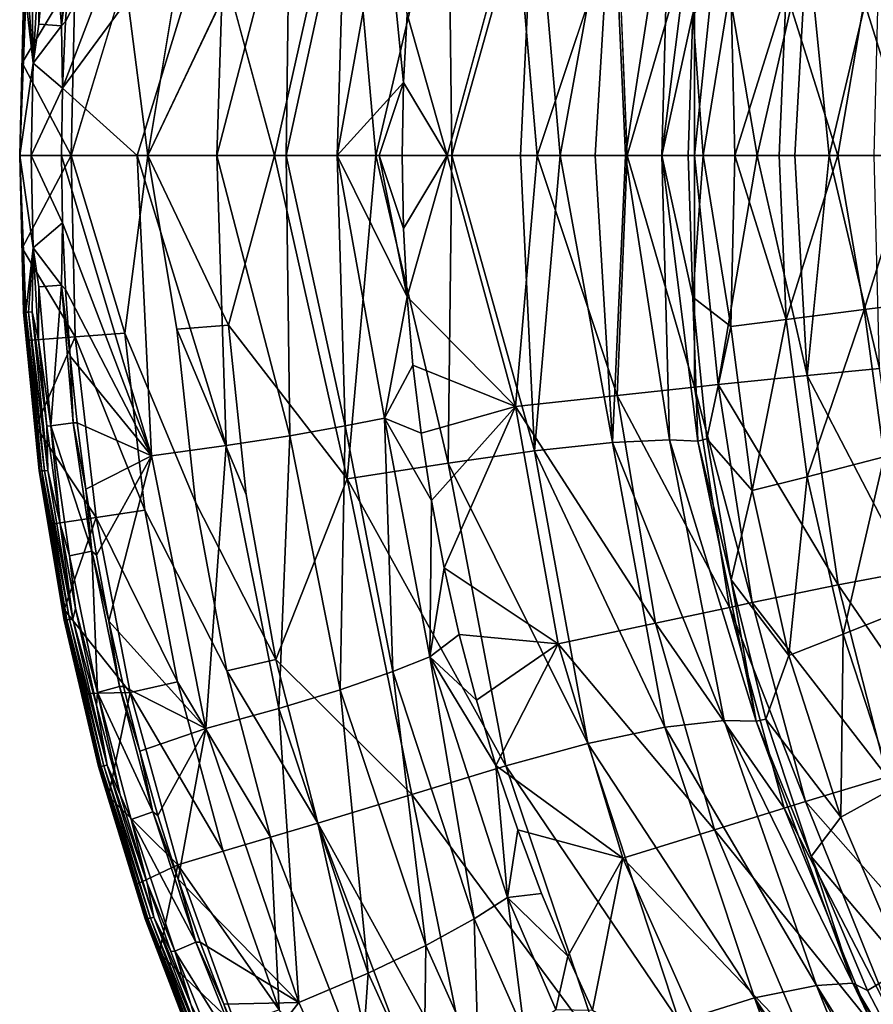
# Model space of a CAD drawing. Units: inches. Extents: x -15.2 to 13.7, y -15 to 15.
# Drawn here: x -15.2 to -9.1, y -6 to 1 of the extents above; entities that cross this region are included whole.
import ezdxf

# ---------------------------------------------------------------- set-up
doc = ezdxf.new("R2010")
doc.units = ezdxf.units.IN
doc.header["$MEASUREMENT"] = 0
doc.layers.add('SEAT-FABRIC', color=5, linetype='Continuous')

msp = doc.modelspace()

# ---------------------------------------------------------------- linework, layer by layer
at = {"layer": 'SEAT-FABRIC'}
for points in [[(-13.6937, 1.2008, 27.9926), (-12.8517, 2.2896, 26.3496), (-13.3684, 0, 27.1988)], [(-13.3684, 0, 27.1988), (-12.8517, 2.2896, 26.3496), (-12.6485, 0, 25.6188)], [(-12.1367, 2.1776, 24.7415), (-12.6485, 0, 25.6188), (-12.8517, 2.2896, 26.3496)], [(-12.6485, 0, 25.6188), (-12.1367, 2.1776, 24.7415), (-12.1106, 0, 24.4301)], [(-11.5265, 2.0917, 23.227), (-12.1106, 0, 24.4301), (-12.1367, 2.1776, 24.7415)], [(-14.2391, 2.1257, 31.5651), (-14.8684, 0.4759, 31.4536), (-13.7099, 2.0532, 31.5189)], [(-14.8684, 0.4759, 31.4536), (-14.2391, 2.1257, 31.5651), (-14.8478, 0.9492, 31.4486)], [(-14.8478, 0.9492, 31.4486), (-14.2391, 2.1257, 31.5651), (-14.8137, 1.4217, 31.4402)], [(-12.1106, 0, 24.4301), (-11.5265, 2.0917, 23.227), (-11.6255, 0, 23.2141)], [(-11.6255, 0, 23.2141), (-11.5265, 2.0917, 23.227), (-11.3436, 0, 22.3887)], [(-10.9719, 2.0323, 21.4848), (-11.3436, 0, 22.3887), (-11.5265, 2.0917, 23.227)], [(-13.7099, 2.0532, 31.5189), (-14.8684, 0.4759, 31.4536), (-14.3411, 0, 31.6074)], [(-13.7755, 0, 31.5329), (-13.7099, 2.0532, 31.5189), (-14.3411, 0, 31.6074)], [(-13.7099, 2.0532, 31.5189), (-13.7755, 0, 31.5329), (-13.2589, 1.9836, 31.266)], [(-11.3436, 0, 22.3887), (-10.9719, 2.0323, 21.4848), (-11.095, 0, 21.5524)], [(-11.095, 0, 21.5524), (-10.9719, 2.0323, 21.4848), (-10.8804, 0, 20.7071)], [(-10.5687, 2.0135, 19.7697), (-10.8804, 0, 20.7071), (-10.9719, 2.0323, 21.4848)], [(-10.3684, 2.0225, 18.5835), (-10.6227, 0, 19.4241), (-10.5687, 2.0135, 19.7697)], [(-10.6227, 0, 19.4241), (-10.3684, 2.0225, 18.5835), (-10.4044, 1.0025, 18.123)], [(-13.2849, 0, 31.2148), (-13.2589, 1.9836, 31.266), (-13.7755, 0, 31.5329)], [(-13.2589, 1.9836, 31.266), (-13.2849, 0, 31.2148), (-12.8659, 1.9148, 30.841)], [(-10.8804, 0, 20.7071), (-10.5687, 2.0135, 19.7697), (-10.6227, 0, 19.4241)], [(-14.9528, 1.9145, 31.3432), (-15.0389, 1.308, 31.3451), (-15.0374, 0.93, 31.3634)], [(-15.0374, 0.93, 31.3634), (-14.8769, 0.9191, 31.4365), (-14.9528, 1.9145, 31.3432)], [(-14.9528, 1.9145, 31.3432), (-14.8769, 0.9191, 31.4365), (-14.7931, 1.8924, 31.4163)], [(-14.8769, 0.9191, 31.4365), (-14.8137, 1.4217, 31.4402), (-14.7931, 1.8924, 31.4163)], [(-12.9241, 0, 30.7905), (-12.8659, 1.9148, 30.841), (-13.2849, 0, 31.2148)], [(-12.8659, 1.9148, 30.841), (-12.9241, 0, 30.7905), (-12.5887, 1.8599, 30.4016)], [(-12.4536, 0.5174, 29.9552), (-12.5887, 1.8599, 30.4016), (-12.9241, 0, 30.7905)], [(-12.4283, 1.0015, 29.9456), (-12.5887, 1.8599, 30.4016), (-12.4536, 0.5174, 29.9552)], [(-11.6597, 1.778, 28.3891), (-12.4283, 1.0015, 29.9456), (-12.1438, 0, 29.2588)], [(-11.6597, 1.778, 28.3891), (-11.5061, 0, 27.8592), (-10.9389, 1.6997, 26.7832)], [(-10.9389, 1.6997, 26.7832), (-10.8683, 0, 26.4595), (-10.3915, 1.6403, 25.5639)], [(-10.391, 0, 25.4099), (-10.3915, 1.6403, 25.5639), (-10.8683, 0, 26.4595)], [(-10.3915, 1.6403, 25.5639), (-10.391, 0, 25.4099), (-10.2236, 1.6221, 25.1809)], [(-9.9482, 0, 24.3461), (-10.2236, 1.6221, 25.1809), (-10.391, 0, 25.4099)], [(-10.2236, 1.6221, 25.1809), (-9.9482, 0, 24.3461), (-9.5935, 1.5565, 23.5514)], [(-9.6818, 0, 23.6246), (-9.5935, 1.5565, 23.5514), (-9.9482, 0, 24.3461)], [(-9.4389, 0, 22.8946), (-9.5935, 1.5565, 23.5514), (-9.6818, 0, 23.6246)], [(-9.5935, 1.5565, 23.5514), (-9.4389, 0, 22.8946), (-9.0809, 1.5073, 21.8797)], [(-9.1188, 0, 21.7834), (-9.0809, 1.5073, 21.8797), (-9.4389, 0, 22.8946)], [(-14.8137, 1.4217, 31.4402), (-14.8769, 0.9191, 31.4365), (-14.8478, 0.9492, 31.4486)], [(-15.1172, 1.3102, 31.1367), (-14.7791, 1.2841, 30.3897), (-15.1555, 0.6559, 31.1457)], [(-15.1555, 0.6559, 31.1457), (-15.1424, 1.1088, 31.1726), (-15.1172, 1.3102, 31.1367)], [(-15.1555, 0.6559, 31.1457), (-14.7791, 1.2841, 30.3897), (-14.8082, 0, 30.3587)], [(-15.0389, 1.308, 31.3451), (-15.0846, 1.1075, 31.3299), (-15.0774, 0.6548, 31.3543)], [(-15.0774, 0.6548, 31.3543), (-15.0374, 0.93, 31.3634), (-15.0389, 1.308, 31.3451)], [(-14.4267, 1.2572, 29.6115), (-14.8082, 0, 30.3587), (-14.7791, 1.2841, 30.3897)], [(-13.6937, 1.2008, 27.9926), (-14.2642, 0, 29.1648), (-14.0602, 1.2291, 28.8021)], [(-10.3302, 0, 17.4333), (-10.4044, 1.0025, 18.123), (-10.134, 1.21, 16.724)], [(-10.1057, 0, 16.4022), (-10.3302, 0, 17.4333), (-10.134, 1.21, 16.724)], [(-10.134, 1.21, 16.724), (-9.7433, 1.1611, 15.3994), (-10.1057, 0, 16.4022)], [(-9.7927, 0, 15.3946), (-10.1057, 0, 16.4022), (-9.7433, 1.1611, 15.3994)], [(-9.3776, 0, 14.4256), (-9.7927, 0, 15.3946), (-9.7433, 1.1611, 15.3994)], [(-9.7433, 1.1611, 15.3994), (-9.1892, 1.0899, 14.159), (-9.3776, 0, 14.4256)], [(-15.1413, 1.1098, 31.2425), (-15.1724, 0, 31.2692), (-15.1285, 1.1095, 31.277)], [(-15.1458, 1.1096, 31.2079), (-15.1724, 0, 31.2692), (-15.1413, 1.1098, 31.2425)], [(-15.1724, 0, 31.2692), (-15.1458, 1.1096, 31.2079), (-15.1555, 0.6559, 31.1457)], [(-15.0774, 0.6548, 31.3543), (-15.1285, 1.1095, 31.277), (-15.1724, 0, 31.2692)], [(-15.1424, 1.1088, 31.1726), (-15.1555, 0.6559, 31.1457), (-15.1458, 1.1096, 31.2079)], [(-15.1285, 1.1095, 31.277), (-15.0774, 0.6548, 31.3543), (-15.1097, 1.1087, 31.3056)], [(-15.1097, 1.1087, 31.3056), (-15.0774, 0.6548, 31.3543), (-15.0846, 1.1075, 31.3299)], [(-8.8471, 0, 13.5143), (-9.3776, 0, 14.4256), (-9.1892, 1.0899, 14.159)], [(-9.1892, 1.0899, 14.159), (-8.3437, 0.9869, 12.9083), (-8.8471, 0, 13.5143)], [(-12.4536, 0.5174, 29.9552), (-12.1438, 0, 29.2588), (-12.4283, 1.0015, 29.9456)], [(-10.6227, 0, 19.4241), (-10.4044, 1.0025, 18.123), (-10.4373, 0, 18.1287)], [(-10.4373, 0, 18.1287), (-10.4044, 1.0025, 18.123), (-10.3302, 0, 17.4333)], [(-15.0374, 0.93, 31.3634), (-15.0774, 0.6548, 31.3543), (-14.8769, 0.9191, 31.4365)], [(-14.8684, 0.4759, 31.4536), (-14.8769, 0.9191, 31.4365), (-15.0774, 0.6548, 31.3543)], [(-14.8478, 0.9492, 31.4486), (-14.8769, 0.9191, 31.4365), (-14.8684, 0.4759, 31.4536)], [(-15.1724, 0, 31.2692), (-15.1555, 0.6559, 31.1457), (-15.1682, 0, 31.1487)], [(-15.0902, 0, 31.3573), (-15.0774, 0.6548, 31.3543), (-15.1724, 0, 31.2692)], [(-15.1682, 0, 31.1487), (-15.1555, 0.6559, 31.1457), (-14.8082, 0, 30.3587)], [(-15.0902, 0, 31.3573), (-14.8684, 0.4759, 31.4536), (-15.0774, 0.6548, 31.3543)], [(-12.6257, 0, 30.2931), (-12.4536, 0.5174, 29.9552), (-12.9241, 0, 30.7905)], [(-12.4627, 0, 29.9586), (-12.4536, 0.5174, 29.9552), (-12.6257, 0, 30.2931)], [(-14.8752, 0, 31.4552), (-14.8684, 0.4759, 31.4536), (-15.0902, 0, 31.3573)], [(-14.3411, 0, 31.6074), (-14.8684, 0.4759, 31.4536), (-14.8752, 0, 31.4552)], [(-15.1413, -1.1098, 31.2425), (-15.1285, -1.1095, 31.277), (-15.1724, 0, 31.2692)], [(-15.1682, 0, 31.1487), (-15.1555, -0.6559, 31.1457), (-15.1724, 0, 31.2692)], [(-15.0774, -0.6548, 31.3543), (-15.0902, 0, 31.3573), (-15.1724, 0, 31.2692)], [(-15.1724, 0, 31.2692), (-15.1555, -0.6559, 31.1457), (-15.1458, -1.1096, 31.2079)], [(-15.0774, -0.6548, 31.3543), (-15.1724, 0, 31.2692), (-15.1285, -1.1095, 31.277)], [(-15.1458, -1.1096, 31.2079), (-15.1413, -1.1098, 31.2425), (-15.1724, 0, 31.2692)], [(-15.1682, 0, 31.1487), (-14.8082, 0, 30.3587), (-15.1555, -0.6559, 31.1457)], [(-15.1555, -0.6559, 31.1457), (-14.8082, 0, 30.3587), (-14.7791, -1.2841, 30.3897)], [(-15.0902, 0, 31.3573), (-15.0774, -0.6548, 31.3543), (-14.8684, -0.4759, 31.4536)], [(-14.8752, 0, 31.4552), (-15.0902, 0, 31.3573), (-14.8684, -0.4759, 31.4536)], [(-14.3411, 0, 31.6074), (-14.8752, 0, 31.4552), (-14.2391, -2.1257, 31.5651)], [(-14.8752, 0, 31.4552), (-14.8684, -0.4759, 31.4536), (-14.2391, -2.1257, 31.5651)], [(-14.4267, -1.2572, 29.6115), (-14.7791, -1.2841, 30.3897), (-14.8082, 0, 30.3587)], [(-14.2391, -2.1257, 31.5651), (-13.7099, -2.0532, 31.5189), (-14.3411, 0, 31.6074)], [(-13.7755, 0, 31.5329), (-14.3411, 0, 31.6074), (-13.7099, -2.0532, 31.5189)], [(-13.6937, -1.2008, 27.9926), (-14.0602, -1.2291, 28.8021), (-14.2642, 0, 29.1648)], [(-13.2849, 0, 31.2148), (-13.7755, 0, 31.5329), (-13.2589, -1.9836, 31.266)], [(-13.7099, -2.0532, 31.5189), (-13.2589, -1.9836, 31.266), (-13.7755, 0, 31.5329)], [(-13.6937, -1.2008, 27.9926), (-13.3684, 0, 27.1988), (-12.8517, -2.2896, 26.3496)], [(-13.3684, 0, 27.1988), (-12.6485, 0, 25.6188), (-12.8517, -2.2896, 26.3496)], [(-13.2589, -1.9836, 31.266), (-12.8659, -1.9148, 30.841), (-13.2849, 0, 31.2148)], [(-12.9241, 0, 30.7905), (-13.2849, 0, 31.2148), (-12.8659, -1.9148, 30.841)], [(-12.6257, 0, 30.2931), (-12.9241, 0, 30.7905), (-12.4283, -1.0015, 29.9456)], [(-12.5887, -1.8599, 30.4016), (-12.4283, -1.0015, 29.9456), (-12.9241, 0, 30.7905)], [(-12.8659, -1.9148, 30.841), (-12.5887, -1.8599, 30.4016), (-12.9241, 0, 30.7905)], [(-12.1367, -2.1776, 24.7415), (-12.8517, -2.2896, 26.3496), (-12.6485, 0, 25.6188)], [(-12.6485, 0, 25.6188), (-12.1106, 0, 24.4301), (-12.1367, -2.1776, 24.7415)], [(-12.4283, -1.0015, 29.9456), (-12.4536, -0.5174, 29.9552), (-12.6257, 0, 30.2931)], [(-12.4536, -0.5174, 29.9552), (-12.4627, 0, 29.9586), (-12.6257, 0, 30.2931)], [(-12.4536, -0.5174, 29.9552), (-12.4283, -1.0015, 29.9456), (-12.1438, 0, 29.2588)], [(-11.6597, -1.778, 28.3891), (-12.1438, 0, 29.2588), (-12.4283, -1.0015, 29.9456)], [(-11.5265, -2.0917, 23.227), (-12.1367, -2.1776, 24.7415), (-12.1106, 0, 24.4301)], [(-12.1106, 0, 24.4301), (-11.6255, 0, 23.2141), (-11.5265, -2.0917, 23.227)], [(-11.6597, -1.778, 28.3891), (-10.9389, -1.6997, 26.7832), (-11.5061, 0, 27.8592)], [(-11.6255, 0, 23.2141), (-11.3436, 0, 22.3887), (-11.5265, -2.0917, 23.227)], [(-10.9719, -2.0323, 21.4848), (-11.5265, -2.0917, 23.227), (-11.3436, 0, 22.3887)], [(-11.3436, 0, 22.3887), (-11.095, 0, 21.5524), (-10.9719, -2.0323, 21.4848)], [(-11.095, 0, 21.5524), (-10.8804, 0, 20.7071), (-10.9719, -2.0323, 21.4848)], [(-10.5687, -2.0135, 19.7697), (-10.9719, -2.0323, 21.4848), (-10.8804, 0, 20.7071)], [(-10.9389, -1.6997, 26.7832), (-10.3915, -1.6403, 25.5639), (-10.8683, 0, 26.4595)], [(-10.8804, 0, 20.7071), (-10.6227, 0, 19.4241), (-10.5687, -2.0135, 19.7697)], [(-10.391, 0, 25.4099), (-10.8683, 0, 26.4595), (-10.3915, -1.6403, 25.5639)], [(-10.6227, 0, 19.4241), (-10.4373, 0, 18.1287), (-10.4044, -1.0025, 18.123)], [(-10.3684, -2.0225, 18.5835), (-10.5687, -2.0135, 19.7697), (-10.6227, 0, 19.4241)], [(-10.6227, 0, 19.4241), (-10.4044, -1.0025, 18.123), (-10.3684, -2.0225, 18.5835)], [(-10.4044, -1.0025, 18.123), (-10.4373, 0, 18.1287), (-10.3302, 0, 17.4333)], [(-10.134, -1.21, 16.724), (-10.4044, -1.0025, 18.123), (-10.3302, 0, 17.4333)], [(-10.3915, -1.6403, 25.5639), (-10.2236, -1.6221, 25.1809), (-10.391, 0, 25.4099)], [(-9.9482, 0, 24.3461), (-10.391, 0, 25.4099), (-10.2236, -1.6221, 25.1809)], [(-10.3302, 0, 17.4333), (-10.1057, 0, 16.4022), (-10.134, -1.21, 16.724)], [(-10.2236, -1.6221, 25.1809), (-9.5935, -1.5565, 23.5514), (-9.9482, 0, 24.3461)], [(-9.7433, -1.1611, 15.3994), (-10.134, -1.21, 16.724), (-10.1057, 0, 16.4022)], [(-10.1057, 0, 16.4022), (-9.7927, 0, 15.3946), (-9.7433, -1.1611, 15.3994)], [(-9.6818, 0, 23.6246), (-9.9482, 0, 24.3461), (-9.5935, -1.5565, 23.5514)], [(-9.7927, 0, 15.3946), (-9.3776, 0, 14.4256), (-9.7433, -1.1611, 15.3994)], [(-9.1892, -1.0899, 14.159), (-9.7433, -1.1611, 15.3994), (-9.3776, 0, 14.4256)], [(-9.4389, 0, 22.8946), (-9.6818, 0, 23.6246), (-9.5935, -1.5565, 23.5514)], [(-9.5935, -1.5565, 23.5514), (-9.0809, -1.5073, 21.8797), (-9.4389, 0, 22.8946)], [(-9.1188, 0, 21.7834), (-9.4389, 0, 22.8946), (-9.0809, -1.5073, 21.8797)], [(-9.3776, 0, 14.4256), (-8.8471, 0, 13.5143), (-9.1892, -1.0899, 14.159)], [(-8.3437, -0.9869, 12.9083), (-9.1892, -1.0899, 14.159), (-8.8471, 0, 13.5143)], [(-14.8684, -0.4759, 31.4536), (-15.0774, -0.6548, 31.3543), (-14.8769, -0.9191, 31.4365)], [(-14.8478, -0.9492, 31.4486), (-14.8684, -0.4759, 31.4536), (-14.8769, -0.9191, 31.4365)], [(-14.8684, -0.4759, 31.4536), (-14.8478, -0.9492, 31.4486), (-14.2391, -2.1257, 31.5651)], [(-15.1172, -1.3102, 31.1367), (-15.1555, -0.6559, 31.1457), (-14.7791, -1.2841, 30.3897)], [(-15.1424, -1.1088, 31.1726), (-15.1458, -1.1096, 31.2079), (-15.1555, -0.6559, 31.1457)], [(-15.1555, -0.6559, 31.1457), (-15.1172, -1.3102, 31.1367), (-15.1424, -1.1088, 31.1726)], [(-15.1285, -1.1095, 31.277), (-15.1097, -1.1087, 31.3056), (-15.0774, -0.6548, 31.3543)], [(-15.1097, -1.1087, 31.3056), (-15.0846, -1.1075, 31.3299), (-15.0774, -0.6548, 31.3543)], [(-15.0389, -1.308, 31.3451), (-15.0774, -0.6548, 31.3543), (-15.0846, -1.1075, 31.3299)], [(-15.0374, -0.93, 31.3634), (-14.8769, -0.9191, 31.4365), (-15.0774, -0.6548, 31.3543)], [(-15.0774, -0.6548, 31.3543), (-15.0389, -1.308, 31.3451), (-15.0374, -0.93, 31.3634)], [(-14.9528, -1.9145, 31.3432), (-15.0374, -0.93, 31.3634), (-15.0389, -1.308, 31.3451)], [(-14.9528, -1.9145, 31.3432), (-14.8769, -0.9191, 31.4365), (-15.0374, -0.93, 31.3634)], [(-14.9528, -1.9145, 31.3432), (-14.7931, -1.8924, 31.4163), (-14.8769, -0.9191, 31.4365)], [(-14.8769, -0.9191, 31.4365), (-14.7931, -1.8924, 31.4163), (-14.8137, -1.4217, 31.4402)], [(-14.8137, -1.4217, 31.4402), (-14.8478, -0.9492, 31.4486), (-14.8769, -0.9191, 31.4365)], [(-14.8478, -0.9492, 31.4486), (-14.8137, -1.4217, 31.4402), (-14.2391, -2.1257, 31.5651)], [(-12.3868, -1.4844, 29.93), (-12.4283, -1.0015, 29.9456), (-12.5887, -1.8599, 30.4016)], [(-12.4283, -1.0015, 29.9456), (-12.3868, -1.4844, 29.93), (-11.6597, -1.778, 28.3891)], [(-10.3037, -2.0051, 18.1064), (-10.4044, -1.0025, 18.123), (-10.134, -1.21, 16.724)], [(-10.4044, -1.0025, 18.123), (-10.3037, -2.0051, 18.1064), (-10.3684, -2.0225, 18.5835)], [(-9.1892, -1.0899, 14.159), (-8.3437, -0.9869, 12.9083), (-9.048, -2.1329, 14.1599)], [(-15.1458, -1.1096, 31.2079), (-15.1424, -1.1088, 31.1726), (-15.0334, -2.2336, 31.1813)], [(-15.1458, -1.1096, 31.2079), (-15.0334, -2.2336, 31.1813), (-15.0287, -2.2341, 31.216)], [(-15.1413, -1.1098, 31.2425), (-15.1458, -1.1096, 31.2079), (-15.0287, -2.2341, 31.216)], [(-15.1424, -1.1088, 31.1726), (-15.0303, -2.232, 31.1461), (-15.0334, -2.2336, 31.1813)], [(-15.0303, -2.232, 31.1461), (-15.1424, -1.1088, 31.1726), (-15.0586, -1.9185, 31.1228)], [(-15.1172, -1.3102, 31.1367), (-15.0586, -1.9185, 31.1228), (-15.1424, -1.1088, 31.1726)], [(-15.1285, -1.1095, 31.277), (-15.1413, -1.1098, 31.2425), (-15.0158, -2.2335, 31.2503)], [(-15.1413, -1.1098, 31.2425), (-15.0287, -2.2341, 31.216), (-15.0158, -2.2335, 31.2503)], [(-15.1097, -1.1087, 31.3056), (-15.1285, -1.1095, 31.277), (-14.9969, -2.2319, 31.279)], [(-15.1285, -1.1095, 31.277), (-15.0158, -2.2335, 31.2503), (-14.9969, -2.2319, 31.279)], [(-15.0846, -1.1075, 31.3299), (-15.1097, -1.1087, 31.3056), (-14.9719, -2.2293, 31.3032)], [(-15.1097, -1.1087, 31.3056), (-14.9969, -2.2319, 31.279), (-14.9719, -2.2293, 31.3032)], [(-15.0846, -1.1075, 31.3299), (-14.9719, -2.2293, 31.3032), (-14.9799, -1.9152, 31.3311)], [(-14.9799, -1.9152, 31.3311), (-15.0389, -1.308, 31.3451), (-15.0846, -1.1075, 31.3299)], [(-9.7433, -1.1611, 15.3994), (-9.1892, -1.0899, 14.159), (-9.5935, -2.274, 15.3936)], [(-9.1892, -1.0899, 14.159), (-9.048, -2.1329, 14.1599), (-9.5935, -2.274, 15.3936)], [(-10.134, -1.21, 16.724), (-9.7433, -1.1611, 15.3994), (-9.9823, -2.3725, 16.7102)], [(-9.7433, -1.1611, 15.3994), (-9.5935, -2.274, 15.3936), (-9.9823, -2.3725, 16.7102)], [(-13.6937, -1.2008, 27.9926), (-13.5669, -2.4002, 27.958), (-14.0602, -1.2291, 28.8021)], [(-10.134, -1.21, 16.724), (-9.9823, -2.3725, 16.7102), (-10.3037, -2.0051, 18.1064)], [(-15.0586, -1.9185, 31.1228), (-15.1172, -1.3102, 31.1367), (-14.7791, -1.2841, 30.3897)], [(-14.7791, -1.2841, 30.3897), (-14.6312, -2.5622, 30.3517), (-15.0586, -1.9185, 31.1228)], [(-15.0389, -1.308, 31.3451), (-14.9799, -1.9152, 31.3311), (-14.9528, -1.9145, 31.3432)], [(-14.4267, -1.2572, 29.6115), (-14.2856, -2.5099, 29.5746), (-14.7791, -1.2841, 30.3897)], [(-14.2856, -2.5099, 29.5746), (-14.6312, -2.5622, 30.3517), (-14.7791, -1.2841, 30.3897)], [(-14.8137, -1.4217, 31.4402), (-14.7658, -1.8929, 31.4284), (-14.2391, -2.1257, 31.5651)], [(-14.7658, -1.8929, 31.4284), (-14.8137, -1.4217, 31.4402), (-14.7931, -1.8924, 31.4163)], [(-12.3291, -1.9653, 29.9084), (-12.3868, -1.4844, 29.93), (-12.5887, -1.8599, 30.4016)], [(-12.3868, -1.4844, 29.93), (-12.3291, -1.9653, 29.9084), (-11.6597, -1.778, 28.3891)], [(-9.0809, -1.5073, 21.8797), (-9.5935, -1.5565, 23.5514), (-8.8703, -2.9451, 21.8111)], [(-9.5935, -1.5565, 23.5514), (-10.2236, -1.6221, 25.1809), (-9.3748, -3.0404, 23.4702)], [(-9.5935, -1.5565, 23.5514), (-9.3748, -3.0404, 23.4702), (-8.8703, -2.9451, 21.8111)], [(-10.3915, -1.6403, 25.5639), (-10.9389, -1.6997, 26.7832), (-10.1445, -3.199, 25.4721)], [(-10.2236, -1.6221, 25.1809), (-10.3915, -1.6403, 25.5639), (-9.9835, -3.1649, 25.0906)], [(-10.3915, -1.6403, 25.5639), (-10.1445, -3.199, 25.4721), (-9.9835, -3.1649, 25.0906)], [(-10.2236, -1.6221, 25.1809), (-9.9835, -3.1649, 25.0906), (-9.3748, -3.0404, 23.4702)], [(-10.9389, -1.6997, 26.7832), (-11.6597, -1.778, 28.3891), (-10.6685, -3.3106, 26.6868)], [(-10.9389, -1.6997, 26.7832), (-10.6685, -3.3106, 26.6868), (-10.1445, -3.199, 25.4721)], [(-12.3291, -1.9653, 29.9084), (-12.2552, -2.4437, 29.8809), (-11.6597, -1.778, 28.3891)], [(-12.2552, -2.4437, 29.8809), (-12.1651, -2.9189, 29.8475), (-11.6597, -1.778, 28.3891)], [(-11.3587, -3.4577, 28.2864), (-11.6597, -1.778, 28.3891), (-12.1651, -2.9189, 29.8475)], [(-11.6597, -1.778, 28.3891), (-11.3587, -3.4577, 28.2864), (-10.6685, -3.3106, 26.6868)], [(-12.8659, -1.9148, 30.841), (-12.5282, -3.6534, 30.7297), (-12.5887, -1.8599, 30.4016)], [(-12.5282, -3.6534, 30.7297), (-12.2669, -3.55, 30.2891), (-12.5887, -1.8599, 30.4016)], [(-12.2552, -2.4437, 29.8809), (-12.3291, -1.9653, 29.9084), (-12.5887, -1.8599, 30.4016)], [(-12.5887, -1.8599, 30.4016), (-12.2669, -3.55, 30.2891), (-12.2552, -2.4437, 29.8809)], [(-14.9641, -2.6124, 31.1003), (-15.0586, -1.9185, 31.1228), (-14.6312, -2.5622, 30.3517)], [(-15.0586, -1.9185, 31.1228), (-14.9641, -2.6124, 31.1003), (-15.0303, -2.232, 31.1461)], [(-14.9799, -1.9152, 31.3311), (-14.8848, -2.6079, 31.3084), (-14.9528, -1.9145, 31.3432)], [(-14.8848, -2.6079, 31.3084), (-14.9799, -1.9152, 31.3311), (-14.9719, -2.2293, 31.3032)], [(-14.6618, -2.8014, 31.384), (-14.7931, -1.8924, 31.4163), (-14.9528, -1.9145, 31.3432)], [(-14.8198, -2.8344, 31.3113), (-14.6618, -2.8014, 31.384), (-14.9528, -1.9145, 31.3432)], [(-14.8198, -2.8344, 31.3113), (-14.9528, -1.9145, 31.3432), (-14.8848, -2.6079, 31.3084)], [(-14.7931, -1.8924, 31.4163), (-14.6618, -2.8014, 31.384), (-14.7043, -2.3629, 31.4133)], [(-14.7043, -2.3629, 31.4133), (-14.7658, -1.8929, 31.4284), (-14.7931, -1.8924, 31.4163)], [(-14.7658, -1.8929, 31.4284), (-14.7043, -2.3629, 31.4133), (-14.2391, -2.1257, 31.5651)], [(-13.2589, -1.9836, 31.266), (-12.9029, -3.7838, 31.157), (-12.8659, -1.9148, 30.841)], [(-12.9029, -3.7838, 31.157), (-12.5282, -3.6534, 30.7297), (-12.8659, -1.9148, 30.841)], [(-13.7099, -2.0532, 31.5189), (-13.3376, -3.9164, 31.4132), (-13.2589, -1.9836, 31.266)], [(-13.3376, -3.9164, 31.4132), (-12.9029, -3.7838, 31.157), (-13.2589, -1.9836, 31.266)], [(-10.5687, -2.0135, 19.7697), (-10.1823, -4.0006, 19.6625), (-10.9719, -2.0323, 21.4848)], [(-9.9558, -4.0049, 18.4838), (-10.1823, -4.0006, 19.6625), (-10.5687, -2.0135, 19.7697)], [(-10.3684, -2.0225, 18.5835), (-9.9558, -4.0049, 18.4838), (-10.5687, -2.0135, 19.7697)], [(-10.3037, -2.0051, 18.1064), (-10.132, -3.0035, 18.08), (-10.3684, -2.0225, 18.5835)], [(-10.132, -3.0035, 18.08), (-10.3037, -2.0051, 18.1064), (-9.9823, -2.3725, 16.7102)], [(-14.2391, -2.1257, 31.5651), (-13.853, -4.0557, 31.4635), (-13.7099, -2.0532, 31.5189)], [(-13.853, -4.0557, 31.4635), (-13.3376, -3.9164, 31.4132), (-13.7099, -2.0532, 31.5189)], [(-10.9719, -2.0323, 21.4848), (-10.6023, -4.0479, 21.3704), (-11.5265, -2.0917, 23.227)], [(-10.1823, -4.0006, 19.6625), (-10.6023, -4.0479, 21.3704), (-10.9719, -2.0323, 21.4848)], [(-9.9558, -4.0049, 18.4838), (-10.3684, -2.0225, 18.5835), (-10.132, -3.0035, 18.08)], [(-14.7043, -2.3629, 31.4133), (-14.6291, -2.8307, 31.3948), (-14.2391, -2.1257, 31.5651)], [(-14.6291, -2.8307, 31.3948), (-14.5403, -3.296, 31.3729), (-14.2391, -2.1257, 31.5651)], [(-13.853, -4.0557, 31.4635), (-14.2391, -2.1257, 31.5651), (-14.5403, -3.296, 31.3729)], [(-11.5265, -2.0917, 23.227), (-11.1484, -4.1636, 23.11), (-12.1367, -2.1776, 24.7415)], [(-10.6023, -4.0479, 21.3704), (-11.1484, -4.1636, 23.11), (-11.5265, -2.0917, 23.227)], [(-9.5935, -2.274, 15.3936), (-9.048, -2.1329, 14.1599), (-9.3398, -3.3884, 15.3846)], [(-9.048, -2.1329, 14.1599), (-8.8101, -3.1764, 14.1618), (-9.3398, -3.3884, 15.3846)], [(-14.9719, -2.2293, 31.3032), (-14.9969, -2.2319, 31.279), (-14.795, -3.2824, 31.261)], [(-14.9719, -2.2293, 31.3032), (-14.795, -3.2824, 31.261), (-14.8848, -2.6079, 31.3084)], [(-12.1367, -2.1776, 24.7415), (-11.7296, -4.3219, 24.6273), (-12.8517, -2.2896, 26.3496)], [(-11.1484, -4.1636, 23.11), (-11.7296, -4.3219, 24.6273), (-12.1367, -2.1776, 24.7415)], [(-15.0334, -2.2336, 31.1813), (-15.0303, -2.232, 31.1461), (-14.8569, -3.2889, 31.1394)], [(-15.0334, -2.2336, 31.1813), (-14.8569, -3.2889, 31.1394), (-14.852, -3.2896, 31.1741)], [(-15.0287, -2.2341, 31.216), (-15.0334, -2.2336, 31.1813), (-14.852, -3.2896, 31.1741)], [(-15.0303, -2.232, 31.1461), (-14.8541, -3.2866, 31.1042), (-14.8569, -3.2889, 31.1394)], [(-14.8541, -3.2866, 31.1042), (-15.0303, -2.232, 31.1461), (-14.9641, -2.6124, 31.1003)], [(-15.0158, -2.2335, 31.2503), (-15.0287, -2.2341, 31.216), (-14.8389, -3.2886, 31.2084)], [(-15.0287, -2.2341, 31.216), (-14.852, -3.2896, 31.1741), (-14.8389, -3.2886, 31.2084)], [(-14.9969, -2.2319, 31.279), (-15.0158, -2.2335, 31.2503), (-14.82, -3.2862, 31.2369)], [(-15.0158, -2.2335, 31.2503), (-14.8389, -3.2886, 31.2084), (-14.82, -3.2862, 31.2369)], [(-14.9969, -2.2319, 31.279), (-14.82, -3.2862, 31.2369), (-14.795, -3.2824, 31.261)], [(-12.8517, -2.2896, 26.3496), (-12.395, -4.5249, 26.2249), (-13.3573, -3.5693, 27.9017)], [(-11.7296, -4.3219, 24.6273), (-12.395, -4.5249, 26.2249), (-12.8517, -2.2896, 26.3496)], [(-9.9823, -2.3725, 16.7102), (-9.5935, -2.274, 15.3936), (-9.7232, -3.5395, 16.6884)], [(-9.5935, -2.274, 15.3936), (-9.3398, -3.3884, 15.3846), (-9.7232, -3.5395, 16.6884)], [(-14.6291, -2.8307, 31.3948), (-14.7043, -2.3629, 31.4133), (-14.6618, -2.8014, 31.384)], [(-9.9823, -2.3725, 16.7102), (-9.7232, -3.5395, 16.6884), (-10.132, -3.0035, 18.08)], [(-13.3573, -3.5693, 27.9017), (-13.7059, -3.6483, 28.708), (-13.9262, -2.4552, 28.7663)], [(-12.1651, -2.9189, 29.8475), (-12.2552, -2.4437, 29.8809), (-12.2669, -3.55, 30.2891)], [(-14.858, -3.2133, 31.075), (-14.9641, -2.6124, 31.1003), (-14.6312, -2.5622, 30.3517)], [(-14.6312, -2.5622, 30.3517), (-14.3897, -3.8021, 30.2895), (-14.858, -3.2133, 31.075)], [(-14.2856, -2.5099, 29.5746), (-14.0545, -3.7269, 29.5143), (-14.6312, -2.5622, 30.3517)], [(-14.0545, -3.7269, 29.5143), (-14.3897, -3.8021, 30.2895), (-14.6312, -2.5622, 30.3517)], [(-14.9641, -2.6124, 31.1003), (-14.858, -3.2133, 31.075), (-14.8541, -3.2866, 31.1042)], [(-14.8848, -2.6079, 31.3084), (-14.7781, -3.2076, 31.2828), (-14.8198, -2.8344, 31.3113)], [(-14.7781, -3.2076, 31.2828), (-14.8848, -2.6079, 31.3084), (-14.795, -3.2824, 31.261)], [(-14.6212, -3.8028, 31.2637), (-14.6618, -2.8014, 31.384), (-14.8198, -2.8344, 31.3113)], [(-14.6212, -3.8028, 31.2637), (-14.8198, -2.8344, 31.3113), (-14.7781, -3.2076, 31.2828)], [(-14.6212, -3.8028, 31.2637), (-14.4656, -3.7593, 31.3359), (-14.6618, -2.8014, 31.384)], [(-14.6618, -2.8014, 31.384), (-14.4656, -3.7593, 31.3359), (-14.5403, -3.296, 31.3729)], [(-14.5403, -3.296, 31.3729), (-14.6291, -2.8307, 31.3948), (-14.6618, -2.8014, 31.384)], [(-12.0589, -3.3902, 29.8085), (-12.1651, -2.9189, 29.8475), (-12.2669, -3.55, 30.2891)], [(-12.1651, -2.9189, 29.8475), (-12.0589, -3.3902, 29.8085), (-11.3587, -3.4577, 28.2864)], [(-8.8703, -2.9451, 21.8111), (-9.3748, -3.0404, 23.4702), (-8.5335, -4.2637, 21.7132)], [(-9.8865, -3.9918, 18.0445), (-10.132, -3.0035, 18.08), (-9.7232, -3.5395, 16.6884)], [(-10.132, -3.0035, 18.08), (-9.8865, -3.9918, 18.0445), (-9.9558, -4.0049, 18.4838)], [(-9.3748, -3.0404, 23.4702), (-9.9835, -3.1649, 25.0906), (-9.0259, -4.4001, 23.3534)], [(-9.3748, -3.0404, 23.4702), (-9.0259, -4.4001, 23.3534), (-8.5335, -4.2637, 21.7132)], [(-10.1445, -3.199, 25.4721), (-10.6685, -3.3106, 26.6868), (-9.7574, -4.6201, 25.3392)], [(-9.9835, -3.1649, 25.0906), (-10.1445, -3.199, 25.4721), (-9.6058, -4.5733, 24.9602)], [(-10.1445, -3.199, 25.4721), (-9.7574, -4.6201, 25.3392), (-9.6058, -4.5733, 24.9602)], [(-9.9835, -3.1649, 25.0906), (-9.6058, -4.5733, 24.9602), (-9.0259, -4.4001, 23.3534)], [(-9.3398, -3.3884, 15.3846), (-8.8101, -3.1764, 14.1618), (-8.9823, -4.4797, 15.3731)], [(-14.7298, -3.8097, 31.0444), (-14.858, -3.2133, 31.075), (-14.3897, -3.8021, 30.2895)], [(-14.858, -3.2133, 31.075), (-14.7298, -3.8097, 31.0444), (-14.8541, -3.2866, 31.1042)], [(-14.6279, -3.8921, 31.2468), (-14.7781, -3.2076, 31.2828), (-14.795, -3.2824, 31.261)], [(-14.7781, -3.2076, 31.2828), (-14.6279, -3.8921, 31.2468), (-14.6212, -3.8028, 31.2637)], [(-14.8569, -3.2889, 31.1394), (-14.8541, -3.2866, 31.1042), (-14.6141, -4.3253, 31.0816)], [(-14.8569, -3.2889, 31.1394), (-14.6141, -4.3253, 31.0816), (-14.6088, -4.3261, 31.1162)], [(-14.852, -3.2896, 31.1741), (-14.8569, -3.2889, 31.1394), (-14.6088, -4.3261, 31.1162)], [(-14.6117, -4.3224, 31.0464), (-14.8541, -3.2866, 31.1042), (-14.7298, -3.8097, 31.0444)], [(-14.8541, -3.2866, 31.1042), (-14.6117, -4.3224, 31.0464), (-14.6141, -4.3253, 31.0816)], [(-14.8389, -3.2886, 31.2084), (-14.852, -3.2896, 31.1741), (-14.5955, -4.3248, 31.1504)], [(-14.852, -3.2896, 31.1741), (-14.6088, -4.3261, 31.1162), (-14.5955, -4.3248, 31.1504)], [(-14.82, -3.2862, 31.2369), (-14.8389, -3.2886, 31.2084), (-14.5765, -4.3216, 31.1788)], [(-14.8389, -3.2886, 31.2084), (-14.5955, -4.3248, 31.1504), (-14.5765, -4.3216, 31.1788)], [(-14.795, -3.2824, 31.261), (-14.82, -3.2862, 31.2369), (-14.5516, -4.3164, 31.2028)], [(-14.82, -3.2862, 31.2369), (-14.5765, -4.3216, 31.1788), (-14.5516, -4.3164, 31.2028)], [(-14.795, -3.2824, 31.261), (-14.5516, -4.3164, 31.2028), (-14.6279, -3.8921, 31.2468)], [(-14.5403, -3.296, 31.3729), (-14.438, -3.7584, 31.3476), (-13.853, -4.0557, 31.4635)], [(-14.438, -3.7584, 31.3476), (-14.5403, -3.296, 31.3729), (-14.4656, -3.7593, 31.3359)], [(-10.6685, -3.3106, 26.6868), (-11.3587, -3.4577, 28.2864), (-10.2502, -4.7734, 26.5463)], [(-10.6685, -3.3106, 26.6868), (-10.2502, -4.7734, 26.5463), (-9.7574, -4.6201, 25.3392)], [(-11.9367, -3.8572, 29.7638), (-12.0589, -3.3902, 29.8085), (-12.2669, -3.55, 30.2891)], [(-12.0589, -3.3902, 29.8085), (-11.9367, -3.8572, 29.7638), (-11.3587, -3.4577, 28.2864)], [(-9.7232, -3.5395, 16.6884), (-9.3398, -3.3884, 15.3846), (-9.3552, -4.6852, 16.6595)], [(-9.3398, -3.3884, 15.3846), (-8.9823, -4.4797, 15.3731), (-9.3552, -4.6852, 16.6595)], [(-11.9367, -3.8572, 29.7638), (-11.7985, -4.3191, 29.7137), (-11.3587, -3.4577, 28.2864)], [(-10.8993, -4.9753, 28.1358), (-11.3587, -3.4577, 28.2864), (-11.7985, -4.3191, 29.7137)], [(-11.3587, -3.4577, 28.2864), (-10.8993, -4.9753, 28.1358), (-10.2502, -4.7734, 26.5463)], [(-12.5282, -3.6534, 30.7297), (-11.952, -5.4034, 30.5427), (-12.2669, -3.55, 30.2891)], [(-11.952, -5.4034, 30.5427), (-11.7166, -5.2534, 30.1005), (-12.2669, -3.55, 30.2891)], [(-12.2669, -3.55, 30.2891), (-11.7166, -5.2534, 30.1005), (-11.7985, -4.3191, 29.7137)], [(-11.7985, -4.3191, 29.7137), (-11.9367, -3.8572, 29.7638), (-12.2669, -3.55, 30.2891)], [(-9.7232, -3.5395, 16.6884), (-9.3552, -4.6852, 16.6595), (-9.8865, -3.9918, 18.0445)], [(-13.3573, -3.5693, 27.9017), (-13.0609, -4.7259, 27.8236), (-13.7059, -3.6483, 28.708)], [(-12.395, -4.5249, 26.2249), (-13.0609, -4.7259, 27.8236), (-13.3573, -3.5693, 27.9017)], [(-13.0609, -4.7259, 27.8236), (-13.3956, -4.8262, 28.627), (-13.7059, -3.6483, 28.708)], [(-12.9029, -3.7838, 31.157), (-12.2961, -5.5941, 30.9732), (-12.5282, -3.6534, 30.7297)], [(-12.2961, -5.5941, 30.9732), (-11.952, -5.4034, 30.5427), (-12.5282, -3.6534, 30.7297)], [(-14.2293, -4.6461, 31.2776), (-14.4656, -3.7593, 31.3359), (-14.6212, -3.8028, 31.2637)], [(-14.3222, -4.2171, 31.319), (-14.438, -3.7584, 31.3476), (-14.4656, -3.7593, 31.3359)], [(-14.4656, -3.7593, 31.3359), (-14.2293, -4.6461, 31.2776), (-14.3222, -4.2171, 31.319)], [(-14.438, -3.7584, 31.3476), (-14.3222, -4.2171, 31.319), (-13.853, -4.0557, 31.4635)], [(-14.0545, -3.7269, 29.5143), (-13.7304, -4.926, 29.4304), (-14.3897, -3.8021, 30.2895)], [(-13.3956, -4.8262, 28.627), (-13.7304, -4.926, 29.4304), (-14.0545, -3.7269, 29.5143)], [(-14.5425, -4.5348, 30.9995), (-14.7298, -3.8097, 31.0444), (-14.3897, -3.8021, 30.2895)], [(-14.7298, -3.8097, 31.0444), (-14.5425, -4.5348, 30.9995), (-14.6117, -4.3224, 31.0464)], [(-14.6279, -3.8921, 31.2468), (-14.461, -4.5261, 31.2066), (-14.6212, -3.8028, 31.2637)], [(-14.3816, -4.7, 31.206), (-14.2293, -4.6461, 31.2776), (-14.6212, -3.8028, 31.2637)], [(-14.3816, -4.7, 31.206), (-14.6212, -3.8028, 31.2637), (-14.461, -4.5261, 31.2066)], [(-14.3897, -3.8021, 30.2895), (-14.0524, -5.0215, 30.2029), (-14.5425, -4.5348, 30.9995)], [(-13.7304, -4.926, 29.4304), (-14.0524, -5.0215, 30.2029), (-14.3897, -3.8021, 30.2895)], [(-13.3376, -3.9164, 31.4132), (-12.7034, -5.7899, 31.234), (-12.9029, -3.7838, 31.157)], [(-12.7034, -5.7899, 31.234), (-12.2961, -5.5941, 30.9732), (-12.9029, -3.7838, 31.157)], [(-14.461, -4.5261, 31.2066), (-14.6279, -3.8921, 31.2468), (-14.5516, -4.3164, 31.2028)], [(-13.853, -4.0557, 31.4635), (-13.1944, -5.9976, 31.2906), (-13.3376, -3.9164, 31.4132)], [(-13.1944, -5.9976, 31.2906), (-12.7034, -5.7899, 31.234), (-13.3376, -3.9164, 31.4132)], [(-10.1823, -4.0006, 19.6625), (-9.5284, -5.8772, 19.5099), (-10.6023, -4.0479, 21.3704)], [(-9.9558, -4.0049, 18.4838), (-9.2701, -5.8603, 18.3437), (-10.1823, -4.0006, 19.6625)], [(-9.2701, -5.8603, 18.3437), (-9.5284, -5.8772, 19.5099), (-10.1823, -4.0006, 19.6625)], [(-9.8865, -3.9918, 18.0445), (-9.5651, -4.9633, 18.0011), (-9.9558, -4.0049, 18.4838)], [(-9.2701, -5.8603, 18.3437), (-9.9558, -4.0049, 18.4838), (-9.5651, -4.9633, 18.0011)], [(-9.5651, -4.9633, 18.0011), (-9.8865, -3.9918, 18.0445), (-9.3552, -4.6852, 16.6595)], [(-14.3222, -4.2171, 31.319), (-14.193, -4.6719, 31.2871), (-13.853, -4.0557, 31.4635)], [(-14.193, -4.6719, 31.2871), (-14.0506, -5.1225, 31.2519), (-13.853, -4.0557, 31.4635)], [(-13.1944, -5.9976, 31.2906), (-13.853, -4.0557, 31.4635), (-14.0506, -5.1225, 31.2519)], [(-10.6023, -4.0479, 21.3704), (-9.9676, -5.9645, 21.2037), (-11.1484, -4.1636, 23.11)], [(-9.5284, -5.8772, 19.5099), (-9.9676, -5.9645, 21.2037), (-10.6023, -4.0479, 21.3704)], [(-11.1484, -4.1636, 23.11), (-10.5006, -6.1322, 22.935), (-11.7296, -4.3219, 24.6273)], [(-9.9676, -5.9645, 21.2037), (-10.5006, -6.1322, 22.935), (-11.1484, -4.1636, 23.11)], [(-14.193, -4.6719, 31.2871), (-14.3222, -4.2171, 31.319), (-14.2293, -4.6461, 31.2776)], [(-14.5765, -4.3216, 31.1788), (-14.5955, -4.3248, 31.1504), (-14.2458, -5.3986, 31.0998)], [(-14.5516, -4.3164, 31.2028), (-14.5765, -4.3216, 31.1788), (-14.2211, -5.392, 31.1236)], [(-14.5765, -4.3216, 31.1788), (-14.2458, -5.3986, 31.0998), (-14.2211, -5.392, 31.1236)], [(-14.5516, -4.3164, 31.2028), (-14.2211, -5.392, 31.1236), (-14.2688, -5.1524, 31.1604)], [(-14.2688, -5.1524, 31.1604), (-14.461, -4.5261, 31.2066), (-14.5516, -4.3164, 31.2028)], [(-11.7296, -4.3219, 24.6273), (-11.043, -6.3462, 24.4524), (-12.395, -4.5249, 26.2249)], [(-11.6445, -4.7753, 29.6582), (-11.7985, -4.3191, 29.7137), (-11.7166, -5.2534, 30.1005)], [(-11.7985, -4.3191, 29.7137), (-11.6445, -4.7753, 29.6582), (-10.8993, -4.9753, 28.1358)], [(-10.5006, -6.1322, 22.935), (-11.043, -6.3462, 24.4524), (-11.7296, -4.3219, 24.6273)], [(-14.6141, -4.3253, 31.0816), (-14.6117, -4.3224, 31.0464), (-14.2841, -5.4036, 31.0029)], [(-14.6141, -4.3253, 31.0816), (-14.2841, -5.4036, 31.0029), (-14.2784, -5.4046, 31.0374)], [(-14.6088, -4.3261, 31.1162), (-14.6141, -4.3253, 31.0816), (-14.2784, -5.4046, 31.0374)], [(-14.2823, -5.4001, 30.9677), (-14.6117, -4.3224, 31.0464), (-14.3512, -5.1628, 30.9537)], [(-14.5425, -4.5348, 30.9995), (-14.3512, -5.1628, 30.9537), (-14.6117, -4.3224, 31.0464)], [(-14.6117, -4.3224, 31.0464), (-14.2823, -5.4001, 30.9677), (-14.2841, -5.4036, 31.0029)], [(-14.5955, -4.3248, 31.1504), (-14.6088, -4.3261, 31.1162), (-14.2649, -5.4028, 31.0715)], [(-14.6088, -4.3261, 31.1162), (-14.2784, -5.4046, 31.0374), (-14.2649, -5.4028, 31.0715)], [(-14.5955, -4.3248, 31.1504), (-14.2649, -5.4028, 31.0715), (-14.2458, -5.3986, 31.0998)], [(-9.0259, -4.4001, 23.3534), (-9.6058, -4.5733, 24.9602), (-8.4517, -5.8816, 23.1816)], [(-14.461, -4.5261, 31.2066), (-14.2688, -5.1524, 31.1604), (-14.3816, -4.7, 31.206)], [(-13.0609, -4.7259, 27.8236), (-12.395, -4.5249, 26.2249), (-11.9449, -6.7453, 26.8243)], [(-11.043, -6.3462, 24.4524), (-11.9449, -6.7453, 26.8243), (-12.395, -4.5249, 26.2249)], [(-9.3552, -4.6852, 16.6595), (-8.9823, -4.4797, 15.3731), (-8.899, -5.751, 16.6262)], [(-14.3512, -5.1628, 30.9537), (-14.5425, -4.5348, 30.9995), (-14.0524, -5.0215, 30.2029)], [(-9.6058, -4.5733, 24.9602), (-9.7574, -4.6201, 25.3392), (-8.9923, -6.1011, 24.7666)], [(-9.6058, -4.5733, 24.9602), (-8.9923, -6.1011, 24.7666), (-8.4517, -5.8816, 23.1816)], [(-13.9241, -5.5688, 31.2023), (-14.2293, -4.6461, 31.2776), (-14.3816, -4.7, 31.206)], [(-14.2293, -4.6461, 31.2776), (-13.9241, -5.5688, 31.2023), (-14.0506, -5.1225, 31.2519)], [(-14.0506, -5.1225, 31.2519), (-14.193, -4.6719, 31.2871), (-14.2293, -4.6461, 31.2776)], [(-9.7574, -4.6201, 25.3392), (-10.2502, -4.7734, 26.5463), (-9.1314, -6.1594, 25.1417)], [(-9.7574, -4.6201, 25.3392), (-9.1314, -6.1594, 25.1417), (-8.9923, -6.1011, 24.7666)], [(-14.0729, -5.6328, 31.1315), (-13.9241, -5.5688, 31.2023), (-14.3816, -4.7, 31.206)], [(-14.0729, -5.6328, 31.1315), (-14.3816, -4.7, 31.206), (-14.2688, -5.1524, 31.1604)], [(-13.3956, -4.8262, 28.627), (-13.0609, -4.7259, 27.8236), (-12.5484, -7.0094, 28.4104)], [(-13.0609, -4.7259, 27.8236), (-12.2458, -6.8772, 27.6153), (-12.5484, -7.0094, 28.4104)], [(-11.9449, -6.7453, 26.8243), (-12.2458, -6.8772, 27.6153), (-13.0609, -4.7259, 27.8236)], [(-9.3552, -4.6852, 16.6595), (-8.899, -5.751, 16.6262), (-9.5651, -4.9633, 18.0011)], [(-11.4748, -5.2253, 29.5976), (-11.6445, -4.7753, 29.6582), (-11.7166, -5.2534, 30.1005)], [(-10.2502, -4.7734, 26.5463), (-10.8993, -4.9753, 28.1358), (-9.5824, -6.3499, 26.336)], [(-10.2502, -4.7734, 26.5463), (-9.5824, -6.3499, 26.336), (-9.1314, -6.1594, 25.1417)], [(-13.3334, -6.0486, 29.3284), (-13.7304, -4.926, 29.4304), (-13.3956, -4.8262, 28.627)], [(-13.3956, -4.8262, 28.627), (-12.5484, -7.0094, 28.4104), (-13.3334, -6.0486, 29.3284)], [(-13.7304, -4.926, 29.4304), (-13.3334, -6.0486, 29.3284), (-14.0524, -5.0215, 30.2029)], [(-11.2896, -5.6684, 29.5319), (-11.115, -6.0501, 29.4701), (-10.8993, -4.9753, 28.1358)], [(-10.1764, -6.6007, 27.9088), (-10.8993, -4.9753, 28.1358), (-11.115, -6.0501, 29.4701)], [(-10.8993, -4.9753, 28.1358), (-10.1764, -6.6007, 27.9088), (-9.5824, -6.3499, 26.336)], [(-9.1662, -5.911, 17.9508), (-9.5651, -4.9633, 18.0011), (-8.899, -5.751, 16.6262)], [(-9.5651, -4.9633, 18.0011), (-9.1662, -5.911, 17.9508), (-9.2701, -5.8603, 18.3437)], [(-14.1842, -5.6476, 30.9138), (-14.3512, -5.1628, 30.9537), (-14.0524, -5.0215, 30.2029)], [(-14.0524, -5.0215, 30.2029), (-13.6406, -6.1609, 30.0973), (-14.1842, -5.6476, 30.9138)], [(-13.3334, -6.0486, 29.3284), (-13.6406, -6.1609, 30.0973), (-14.0524, -5.0215, 30.2029)], [(-14.1012, -5.6357, 31.1201), (-14.2688, -5.1524, 31.1604), (-14.2211, -5.392, 31.1236)], [(-14.2688, -5.1524, 31.1604), (-14.1012, -5.6357, 31.1201), (-14.0729, -5.6328, 31.1315)], [(-14.0506, -5.1225, 31.2519), (-13.8949, -5.5685, 31.2135), (-13.1944, -5.9976, 31.2906)], [(-13.8949, -5.5685, 31.2135), (-14.0506, -5.1225, 31.2519), (-13.9241, -5.5688, 31.2023)], [(-14.3512, -5.1628, 30.9537), (-14.1842, -5.6476, 30.9138), (-14.2823, -5.4001, 30.9677)], [(-11.2896, -5.6684, 29.5319), (-11.4748, -5.2253, 29.5976), (-11.7166, -5.2534, 30.1005)], [(-11.952, -5.4034, 30.5427), (-11.5961, -6.2101, 30.428), (-11.7166, -5.2534, 30.1005)], [(-11.5961, -6.2101, 30.428), (-11.3736, -6.0468, 29.9843), (-11.7166, -5.2534, 30.1005)], [(-11.7166, -5.2534, 30.1005), (-11.3736, -6.0468, 29.9843), (-11.2896, -5.6684, 29.5319)], [(-14.2841, -5.4036, 31.0029), (-14.2823, -5.4001, 30.9677), (-13.9019, -6.405, 30.9118)], [(-14.2784, -5.4046, 31.0374), (-14.2841, -5.4036, 31.0029), (-13.8957, -6.4059, 30.9462)], [(-14.2841, -5.4036, 31.0029), (-13.9019, -6.405, 30.9118), (-13.8957, -6.4059, 30.9462)], [(-14.2823, -5.4001, 30.9677), (-13.9008, -6.4009, 30.8766), (-13.9019, -6.405, 30.9118)], [(-13.9008, -6.4009, 30.8766), (-14.2823, -5.4001, 30.9677), (-14.1842, -5.6476, 30.9138)], [(-14.2649, -5.4028, 31.0715), (-14.2784, -5.4046, 31.0374), (-13.882, -6.4036, 30.9802)], [(-14.2784, -5.4046, 31.0374), (-13.8957, -6.4059, 30.9462), (-13.882, -6.4036, 30.9802)], [(-14.2458, -5.3986, 31.0998), (-14.2649, -5.4028, 31.0715), (-13.8629, -6.3985, 31.0083)], [(-14.2649, -5.4028, 31.0715), (-13.882, -6.4036, 30.9802), (-13.8629, -6.3985, 31.0083)], [(-14.2211, -5.392, 31.1236), (-14.2458, -5.3986, 31.0998), (-13.8384, -6.3906, 31.0318)], [(-14.2458, -5.3986, 31.0998), (-13.8629, -6.3985, 31.0083), (-13.8384, -6.3906, 31.0318)], [(-14.2211, -5.392, 31.1236), (-13.8384, -6.3906, 31.0318), (-13.9595, -6.0097, 31.086)], [(-13.9595, -6.0097, 31.086), (-14.1012, -5.6357, 31.1201), (-14.2211, -5.392, 31.1236)], [(-12.2961, -5.5941, 30.9732), (-11.9232, -6.4252, 30.8612), (-11.952, -5.4034, 30.5427)], [(-11.9232, -6.4252, 30.8612), (-11.5961, -6.2101, 30.428), (-11.952, -5.4034, 30.5427)], [(-13.5843, -6.4201, 31.1193), (-13.9241, -5.5688, 31.2023), (-14.0729, -5.6328, 31.1315)], [(-13.7262, -6.0093, 31.1718), (-13.8949, -5.5685, 31.2135), (-13.9241, -5.5688, 31.2023)], [(-13.9241, -5.5688, 31.2023), (-13.5843, -6.4201, 31.1193), (-13.7262, -6.0093, 31.1718)], [(-13.8949, -5.5685, 31.2135), (-13.7262, -6.0093, 31.1718), (-13.1944, -5.9976, 31.2906)], [(-14.1012, -5.6357, 31.1201), (-13.9595, -6.0097, 31.086), (-14.0729, -5.6328, 31.1315)], [(-13.7296, -6.4918, 31.0493), (-13.5843, -6.4201, 31.1193), (-14.0729, -5.6328, 31.1315)], [(-13.7296, -6.4918, 31.0493), (-14.0729, -5.6328, 31.1315), (-13.9595, -6.0097, 31.086)], [(-12.7034, -5.7899, 31.234), (-12.3097, -6.6586, 31.1237), (-12.2961, -5.5941, 30.9732)], [(-12.3097, -6.6586, 31.1237), (-11.9232, -6.4252, 30.8612), (-12.2961, -5.5941, 30.9732)], [(-14.1842, -5.6476, 30.9138), (-13.8928, -6.3943, 30.844), (-13.9008, -6.4009, 30.8766)], [(-11.115, -6.0501, 29.4701), (-11.2896, -5.6684, 29.5319), (-11.3736, -6.0468, 29.9843)], [(-8.6891, -6.827, 17.8947), (-9.1662, -5.911, 17.9508), (-8.899, -5.751, 16.6262)], [(-13.1944, -5.9976, 31.2906), (-12.7819, -6.9066, 31.1828), (-12.7034, -5.7899, 31.234)], [(-12.7819, -6.9066, 31.1828), (-12.3097, -6.6586, 31.1237), (-12.7034, -5.7899, 31.234)], [(-9.9676, -5.9645, 21.2037), (-9.5284, -5.8772, 19.5099), (-8.7721, -7.7638, 20.1557)], [(-9.5284, -5.8772, 19.5099), (-9.2701, -5.8603, 18.3437), (-8.4031, -7.6705, 18.7443)], [(-9.5284, -5.8772, 19.5099), (-8.5497, -7.7024, 19.3187), (-8.7721, -7.7638, 20.1557)], [(-8.4031, -7.6705, 18.7443), (-8.5497, -7.7024, 19.3187), (-9.5284, -5.8772, 19.5099)], [(-8.2613, -7.6471, 18.171), (-9.2701, -5.8603, 18.3437), (-8.6891, -6.827, 17.8947)], [(-9.2701, -5.8603, 18.3437), (-8.2613, -7.6471, 18.171), (-8.4031, -7.6705, 18.7443)], [(-9.1662, -5.911, 17.9508), (-8.6891, -6.827, 17.8947), (-9.2701, -5.8603, 18.3437)], [(-10.5006, -6.1322, 22.935), (-9.9676, -5.9645, 21.2037), (-9.2566, -7.9431, 21.8499)], [(-8.7721, -7.7638, 20.1557), (-9.0046, -7.8428, 20.9894), (-9.9676, -5.9645, 21.2037)], [(-9.9676, -5.9645, 21.2037), (-9.0046, -7.8428, 20.9894), (-9.2566, -7.9431, 21.8499)], [(-13.7262, -6.0093, 31.1718), (-13.5444, -6.4447, 31.127), (-13.1944, -5.9976, 31.2906)], [(-13.5444, -6.4447, 31.127), (-13.7262, -6.0093, 31.1718), (-13.5843, -6.4201, 31.1193)], [(-12.7819, -6.9066, 31.1828), (-13.1944, -5.9976, 31.2906), (-13.5444, -6.4447, 31.127)]]:
    msp.add_3dface(points, dxfattribs=at)
for points, invisible_edges in [([(-11.5061, 0, 27.8592), (-11.6597, 1.778, 28.3891), (-12.1438, 0, 29.2588)], 12), ([(-10.8683, 0, 26.4595), (-10.9389, 1.6997, 26.7832), (-11.5061, 0, 27.8592)], 12), ([(-14.8082, 0, 30.3587), (-14.4267, 1.2572, 29.6115), (-14.2642, 0, 29.1648)], 12), ([(-14.0602, 1.2291, 28.8021), (-14.2642, 0, 29.1648), (-14.4267, 1.2572, 29.6115)], 12), ([(-14.2642, 0, 29.1648), (-13.6937, 1.2008, 27.9926), (-13.3684, 0, 27.1988)], 12), ([(-12.1438, 0, 29.2588), (-12.4536, 0.5174, 29.9552), (-12.4627, 0, 29.9586)], 12), ([(-14.8082, 0, 30.3587), (-14.2642, 0, 29.1648), (-14.4267, -1.2572, 29.6115)], 1), ([(-14.0602, -1.2291, 28.8021), (-14.4267, -1.2572, 29.6115), (-14.2642, 0, 29.1648)], 1), ([(-14.2642, 0, 29.1648), (-13.3684, 0, 27.1988), (-13.6937, -1.2008, 27.9926)], 1), ([(-12.1438, 0, 29.2588), (-12.4627, 0, 29.9586), (-12.4536, -0.5174, 29.9552)], 1), ([(-11.5061, 0, 27.8592), (-12.1438, 0, 29.2588), (-11.6597, -1.778, 28.3891)], 1), ([(-10.8683, 0, 26.4595), (-11.5061, 0, 27.8592), (-10.9389, -1.6997, 26.7832)], 1), ([(-14.0602, -1.2291, 28.8021), (-13.9262, -2.4552, 28.7663), (-14.4267, -1.2572, 29.6115)], 12), ([(-13.5669, -2.4002, 27.958), (-13.9262, -2.4552, 28.7663), (-14.0602, -1.2291, 28.8021)], 1), ([(-12.8517, -2.2896, 26.3496), (-13.5669, -2.4002, 27.958), (-13.6937, -1.2008, 27.9926)], 1), ([(-13.9262, -2.4552, 28.7663), (-14.2856, -2.5099, 29.5746), (-14.4267, -1.2572, 29.6115)], 1), ([(-13.3573, -3.5693, 27.9017), (-13.5669, -2.4002, 27.958), (-12.8517, -2.2896, 26.3496)], 2), ([(-13.5669, -2.4002, 27.958), (-13.3573, -3.5693, 27.9017), (-13.9262, -2.4552, 28.7663)], 12), ([(-13.9262, -2.4552, 28.7663), (-13.7059, -3.6483, 28.708), (-14.2856, -2.5099, 29.5746)], 12), ([(-13.7059, -3.6483, 28.708), (-14.0545, -3.7269, 29.5143), (-14.2856, -2.5099, 29.5746)], 1), ([(-13.7059, -3.6483, 28.708), (-13.3956, -4.8262, 28.627), (-14.0545, -3.7269, 29.5143)], 12), ([(-11.6445, -4.7753, 29.6582), (-11.4748, -5.2253, 29.5976), (-10.8993, -4.9753, 28.1358)], 2), ([(-11.4748, -5.2253, 29.5976), (-11.2896, -5.6684, 29.5319), (-10.8993, -4.9753, 28.1358)], 12), ([(-13.8928, -6.3943, 30.844), (-14.1842, -5.6476, 30.9138), (-13.6406, -6.1609, 30.0973)], 12)]:
    msp.add_3dface(points, dxfattribs=dict(at, invisible_edges=invisible_edges))

doc.saveas('drawing.dxf')
